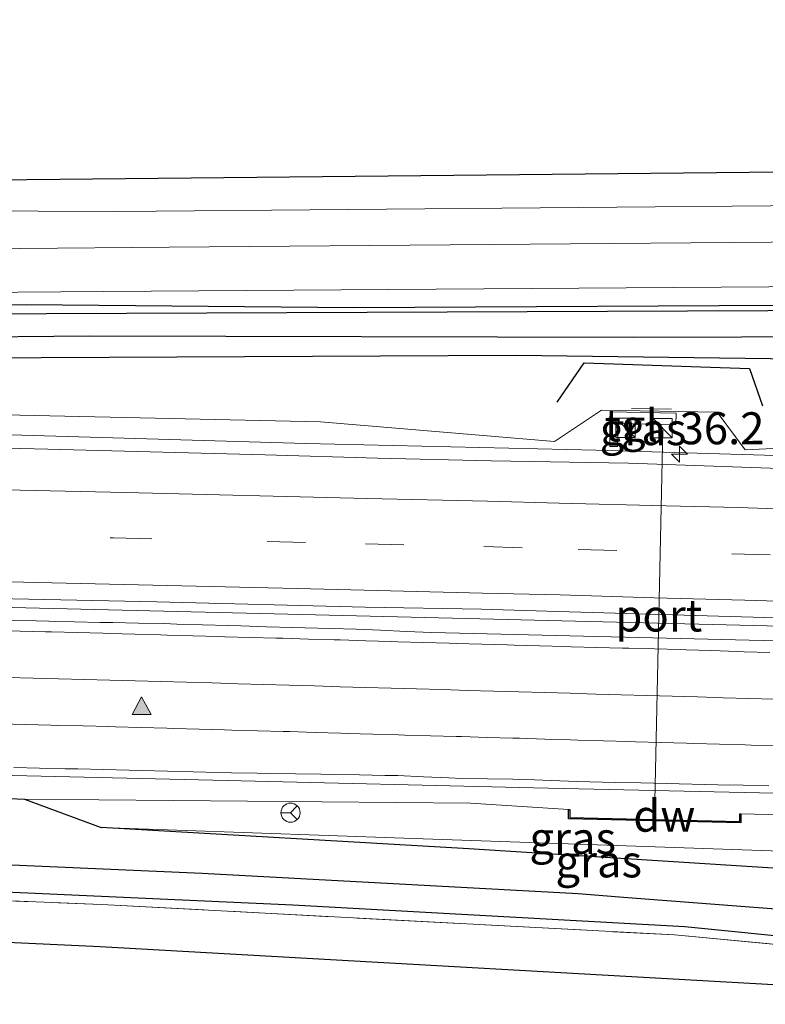
# Model space of a CAD drawing. Units: metres. Extents: x 170331 to 180000, y 381248 to 387501.
# Drawn here: x 175286 to 175344, y 381596 to 381673 of the extents above; entities that cross this region are included whole.
import ezdxf
from ezdxf.enums import TextEntityAlignment as Align

# ---------------------------------------------------------------- set-up
doc = ezdxf.new("R2010")
doc.units = ezdxf.units.M
doc.linetypes.add('IE-TERREINAFSCHEIDING', pattern=[10, 8, -2])
doc.linetypes.add('VW-3-9_STREEP', pattern=[12, 3, -9])
doc.layers.get('0').update_dxf_attribs({"lineweight": 25})
for name, color, linetype, lineweight in [('B-ME-AM-KILOMETR-S-B1', 7, 'Continuous', 18), ('B-ME-BV-GELEIDECONSTRUCTIE-GELEIDERAIL-L-B1', 213, 'BV-GELEIDERAIL', 18), ('B-ME-GR-STRUIKEN-GV-B6', 93, 'Continuous', 18), ('B-ME-GW-KRUINLIJN-L-B1', 93, 'Continuous', 18), ('B-ME-GW-TEENLIJN-L-B1', 93, 'Continuous', 18), ('B-ME-IE-GRASLAND-GV-B6', 93, 'Continuous', 18), ('B-ME-IE-GRONDWERKLIJN-GROND_INGERICHT-GV-B6', 253, 'Continuous', 18), ('B-ME-IE-INRICHTINGSELEMENT-S-B1', 253, 'Continuous', 18), ('B-ME-IE-TERREINAFSCHEIDING-RASTERHEKWERK-L-B1', 8, 'IE-TERREINAFSCHEIDING', 18), ('B-ME-VH-VERH_SOORT-BITUMEN-GV-B6', 8, 'IE-TERREINAFSCHEIDING-NATUURLIJK-HOUTWAL', 18), ('B-ME-VH-VERH_SOORT-TEGELS-GV-B6', 8, 'Continuous', 18), ('B-ME-VW-MARKERING-39STREEP-015-L-B1', 255, 'VW-3-9_STREEP', 18), ('B-ME-VW-MARKERING-STREEP-015-L-B1', 7, 'Continuous', 18), ('B-ME-VW-MARKERING-VLAKMARK-S-B1', 7, 'Continuous', 18), ('B-ME-VW-MEUBILAIR_WEGMEUBILAIR-PORTAAL-L-B1', 8, 'Continuous', 18), ('B-ME-VW-MEUBILAIR_WEGMEUBILAIR-RONA-S-B1', 8, 'Continuous', 18)]:
    doc.layers.add(name, color=color, linetype=linetype, lineweight=lineweight)
for name, color, linetype in [('B-ME-GC-DAMWAND-GV-B6', 10, 'Continuous'), ('B-ME-GR-BOMENRIJ-L-B1', 10, 'Continuous'), ('B-ME-GW-INSTEEKWATERGANG-L-B1', 10, 'Continuous'), ('B-ME-GW-WATERGANG-GREPPEL-L-B1', 10, 'Continuous'), ('B-ME-KG-KADASTRAAL-OPNAMEDTMGRENS-L-B1', 10, 'Continuous'), ('B-ME-OG-BREUK-L-B1', 10, 'Continuous')]:
    doc.layers.add(name, color=color, linetype=linetype)
doc.styles.add('NLCS-ISO', font='NLCS-ISO.TTF')
doc.linetypes.add('BV-GELEIDERAIL', pattern='A,10,-3,[108,NLCS.SHX,S=1,R=0,X=0,Y=0],-3', length=16)
doc.linetypes.add('IE-TERREINAFSCHEIDING-NATUURLIJK-HOUTWAL', pattern='A,7,-1.5,[67,NLCS.SHX,S=0.75,R=45,X=0,Y=0],-1.5,7,-1.5,[70,NLCS.SHX,S=0.75,R=0,X=0,Y=0],-1.5', length=20)

# ---------------------------------------------------------------- blocks, each defined once
blk = doc.blocks.new('hecto')
for p, q in [((0, 0.625), (-0.625, 0)), ((0, -0.625), (0, 0.625)), ((-0.625, 0), (0.625, 0)), ((0.625, 0), (0, -0.625))]:
    blk.add_line(p, q)
blk = doc.blocks.new('verfsymbol')
for color in [252, 253]:
    blk.add_hatch(color=color).paths.add_polyline_path([(0.75, -0.625), (0, 0.75), (-0.75, -0.625)])
blk.add_lwpolyline([(0.75, -0.625), (0, 0.75), (-0.75, -0.625)], close=True)
blk = doc.blocks.new('kast')
blk.add_line((-0.75, -0.75), (0.75, 0.75))
blk.add_lwpolyline([(-0.75, 0.75), (0.75, 0.75), (0.75, -0.75), (-0.75, -0.75)], close=True)
blk = doc.blocks.new('wegwijzer')
for q in [(-0.53, -0.53), (0, 0.75), (0.53, -0.53)]:
    blk.add_line((0, 0), q)
blk.add_circle((0, 0), 0.75)

msp = doc.modelspace()

# ---------------------------------------------------------------- linework, layer by layer
at = {"layer": 'B-ME-BV-GELEIDECONSTRUCTIE-GELEIDERAIL-L-B1'}
msp.add_line((175349.121, 381638.566, 25.142), (175330.578, 381639.11, 25.6), dxfattribs=at)
for points in [[(175330.578, 381639.11, 25.6), (175307.925, 381639.627, 25.368), (175283.935, 381640.339, 25.05), (175259.943, 381640.942, 24.765), (175237.318, 381641.444, 24.555), (175214.621, 381641.9, 24.377), (175191.987, 381642.382, 24.206), (175169.311, 381642.895, 24.035), (175145.303, 381643.341, 23.898), (175121.301, 381643.849, 23.737), (175097.288, 381644.281, 23.696), (175073.311, 381644.71, 23.673), (175050.67, 381645.178, 23.664), (175029.359, 381645.58, 23.627), (175004.02, 381646.089, 23.622), (174983.036, 381646.557, 23.627)], [(175347.167, 381625.303, 26.166), (175309.75, 381626.226, 25.662), (175248.318, 381627.712, 24.812), (175186.895, 381629.014, 24.412), (175140.36, 381630.047, 24.212), (175094.971, 381630.996, 24.087), (175032.312, 381632.09, 23.912), (174983.928, 381633.052, 23.837)], [(175082.636, 381617.561, 23.703), (175094.564, 381617.293, 23.712), (175106.58, 381617.018, 23.74), (175118.577, 381616.823, 23.772), (175130.609, 381616.568, 23.804), (175142.591, 381616.352, 23.856), (175150.568, 381616.209, 23.9), (175154.482, 381616.156, 23.927), (175166.416, 381615.925, 24.04), (175178.42, 381615.781, 24.138), (175190.448, 381615.432, 24.161), (175202.426, 381615.166, 24.24), (175214.413, 381614.95, 24.331), (175226.433, 381614.708, 24.443), (175238.395, 381614.462, 24.519), (175250.414, 381614.256, 24.635), (175262.366, 381613.944, 24.75), (175266.38, 381613.835, 24.773), (175280.499, 381613.8, 24.149), (175301.773, 381613.319, 24.468), (175325.707, 381612.736, 24.759), (175345.706, 381612.285, 25.148), (175353.697, 381612.0435, 25.2151)]]:
    msp.add_polyline3d(points, dxfattribs=at)
at = {"layer": 'B-ME-GC-DAMWAND-GV-B6'}
msp.add_polyline3d([(175341.909, 381610.704, 24.77), (175341.91, 381609.995, 24.423), (175328.437, 381610.323, 24.188), (175328.436, 381611.028, 24.76), (175328.536, 381611.028, 24.76), (175328.537, 381610.421, 24.74), (175341.81, 381610.097, 24.75), (175341.809, 381610.704, 24.77), (175341.909, 381610.704, 24.77)], dxfattribs=at)
at = {"layer": 'B-ME-GR-BOMENRIJ-L-B1'}
msp.add_polyline3d([(175067.331, 381652.087, 21.84), (175090.835, 381651.381, 21.84), (175128.138, 381651.092, 21.79), (175168.734, 381650.808, 21.79), (175201.707, 381650.59, 22.09), (175234.738, 381650.208, 22.09), (175244.377, 381650.117, 22.09), (175286.066, 381650.495, 22.09), (175311.676, 381650.271, 22.19), (175349.701, 381650.458, 22.24)], dxfattribs=at)
at = {"layer": 'B-ME-GR-STRUIKEN-GV-B6'}
msp.add_polyline3d([(175230.444, 381603.182, 23.012), (175230.487, 381606.099, 23.012), (175235.093, 381605.871, 22.939), (175258.62, 381604.967, 22.964), (175291.953, 381603.616, 22.989), (175336.707, 381601.239, 23.039), (175355.557, 381599.468, 23.496), (175352.753, 381596.867, 23.397), (175291.847, 381600.321, 22.692), (175230.444, 381603.182, 23.012)], dxfattribs=at)
at = {"layer": 'B-ME-GW-INSTEEKWATERGANG-L-B1'}
for points in [[(175350.167, 381646.17, 22.672), (175324.354, 381646.516, 22.522), (175255.431, 381646.18, 22.322), (175213.544, 381646.471, 22.222), (175190.442, 381646.386, 22.272), (175152.47, 381646.973, 21.872), (175151.278, 381647.131, 21.872), (175150.988, 381647.524, 21.872), (175150.879, 381647.957, 21.872), (175150.958, 381648.553, 21.872), (175151.157, 381649.087, 21.872), (175151.468, 381649.471, 21.872), (175152.262, 381649.678, 21.872), (175169.834, 381649.887, 21.672), (175225.024, 381649.518, 21.922), (175350.258, 381650.04, 22.472)], [(175095.715, 381611.062, 22.806), (175049.802, 381612.777, 22.539), (175048.951, 381612.794, 22.539), (175048.277, 381613.028, 22.564), (175047.907, 381613.331, 22.564), (175047.578, 381613.863, 22.564), (175047.463, 381614.493, 22.564), (175047.38, 381615.237, 22.564), (175047.492, 381615.827, 22.564), (175047.803, 381616.288, 22.564), (175048.69, 381616.453, 22.764), (175051.046, 381616.833, 22.789), (175080.755, 381616.025, 22.764), (175113.543, 381615.106, 22.789), (175151.516, 381614.819, 22.989), (175195.861, 381614.085, 23.289), (175247.075, 381613.075, 23.789), (175277.823, 381612.224, 23.84), (175285.943, 381611.854, 23.89), (175291.926, 381609.624, 23.14)], [(175367.66, 381598.865, 23.509), (175337.526, 381601.882, 23.014), (175306.903, 381603.574, 22.739), (175258.54, 381605.756, 22.939), (175210.558, 381607.795, 22.814), (175157.839, 381609.33, 22.614), (175117.433, 381610.373, 22.689), (175100.49, 381610.884, 22.664)], [(175369.67, 381604.351, 23.19), (175347.296, 381606.285, 23.215), (175320.64, 381607.964, 23.19), (175291.926, 381609.624, 23.14)]]:
    msp.add_polyline3d(points, dxfattribs=at)
at = {"layer": 'B-ME-GW-KRUINLIJN-L-B1'}
msp.add_line((175350.388, 381639.533, 24.797), (175342.242, 381639.147, 25.035), dxfattribs=at)
for points in [[(175327.331, 381639.78, 24.701), (175309.072, 381641.321, 24.447), (175253.839, 381642.561, 23.622), (175211.125, 381643.638, 23.322), (175180.551, 381643.98, 23.147), (175143.164, 381644.825, 22.797), (175110.287, 381645.867, 22.572), (175072.537, 381646.579, 22.597)], [(175342.242, 381639.147, 25.035), (175340.052, 381642.085, 24.818), (175331.011, 381642.23, 24.906), (175327.331, 381639.78, 24.701)], [(175285.943, 381611.854, 23.89), (175320.77, 381611.533, 24.49), (175328.436, 381611.028, 24.76)], [(175341.909, 381610.704, 24.77), (175360.133, 381610.269, 25.14), (175371.588, 381609.957, 25.415)]]:
    msp.add_polyline3d(points, dxfattribs=at)
at = {"layer": 'B-ME-GW-TEENLIJN-L-B1'}
msp.add_polyline3d([(175291.926, 381609.624, 23.14), (175315.562, 381608.796, 23.19), (175345.027, 381607.785, 23.465), (175367.89, 381605.757, 23.44)], dxfattribs=at)
at = {"layer": 'B-ME-GW-WATERGANG-GREPPEL-L-B1'}
for points in [[(175152.106, 381648.521, 21.097), (175191.999, 381648.306, 21.397), (175226.787, 381648.22, 21.447), (175257.351, 381647.737, 21.472), (175291.053, 381648.049, 21.472), (175333.503, 381647.947, 21.472), (175350.39, 381647.994, 21.472)], [(175116.994, 381612.461, 21.189), (175163.575, 381611.502, 20.989), (175204.95, 381610.413, 21.039), (175248.022, 381608.342, 21.039), (175299.816, 381606.067, 21.039), (175329.201, 381604.472, 21.139), (175332.74, 381604.192, 21.139), (175367.734, 381601.499, 21.214)]]:
    msp.add_polyline3d(points, dxfattribs=at)
at = {"layer": 'B-ME-IE-GRASLAND-GV-B6'}
for points in [[(175347.404, 381655.378, 22.36), (175297.252, 381654.963, 22.385), (175250.653, 381654.566, 22.385), (175216.272, 381654.994, 22.21), (175183.511, 381655.708, 22.01), (175152.538, 381656.24, 21.61), (175104.046, 381656.667, 21.685), (175093.596, 381656.685, 21.715), (175091.072, 381657.487, 21.715), (175089.91, 381658.05, 21.715), (175088.684, 381658.937, 21.715), (175087.587, 381659.903, 21.715), (175087.075, 381660.401, 21.715), (175086.008, 381661.771, 21.715)], [(175237.181, 381657.999, 22.104), (175293.239, 381657.771, 22.34), (175347.199, 381658.237, 22.34), (175347.404, 381655.378, 22.36)], [(175083.011, 381653.269, 21.81), (175111.997, 381652.985, 21.81), (175149.386, 381652.741, 21.835), (175164.584, 381652.687, 21.885), (175211.489, 381651.742, 21.885), (175258.529, 381651.245, 21.885), (175292.149, 381651.508, 21.91), (175347.782, 381651.899, 22.385), (175350.258, 381650.04, 22.472)], [(175350.258, 381650.04, 22.472), (175225.024, 381649.518, 21.922), (175169.834, 381649.887, 21.672), (175152.262, 381649.678, 21.872), (175151.468, 381649.471, 21.872), (175151.157, 381649.087, 21.872), (175150.958, 381648.553, 21.872), (175150.879, 381647.957, 21.872), (175150.988, 381647.524, 21.872), (175151.278, 381647.131, 21.872), (175149.597, 381646.748, 22.271), (175147.572, 381646.649, 22.271), (175146.057, 381646.743, 22.271), (175144.658, 381646.97, 22.271), (175143.621, 381647.425, 22.247), (175143.879, 381648.705, 22.122), (175143.714, 381649.574, 22.072), (175143.272, 381649.843, 21.972), (175142.839, 381649.829, 21.872), (175139.737, 381649.848, 21.847), (175082.205, 381650.453, 21.872)], [(175350.39, 381647.994, 21.472), (175333.503, 381647.947, 21.472), (175291.053, 381648.049, 21.472), (175257.351, 381647.737, 21.472), (175226.787, 381648.22, 21.447), (175191.999, 381648.306, 21.397), (175152.106, 381648.521, 21.097), (175150.958, 381648.553, 21.872), (175151.157, 381649.087, 21.872), (175151.468, 381649.471, 21.872), (175152.262, 381649.678, 21.872), (175169.834, 381649.887, 21.672), (175225.024, 381649.518, 21.922), (175350.258, 381650.04, 22.472), (175350.39, 381647.994, 21.472)], [(175350.167, 381646.17, 22.672), (175324.354, 381646.516, 22.522), (175255.431, 381646.18, 22.322), (175213.544, 381646.471, 22.222), (175190.442, 381646.386, 22.272), (175152.47, 381646.973, 21.872), (175151.278, 381647.131, 21.872), (175150.988, 381647.524, 21.872), (175150.879, 381647.957, 21.872), (175150.958, 381648.553, 21.872), (175152.106, 381648.521, 21.097), (175191.999, 381648.306, 21.397), (175226.787, 381648.22, 21.447), (175257.351, 381647.737, 21.472), (175291.053, 381648.049, 21.472), (175333.503, 381647.947, 21.472), (175350.39, 381647.994, 21.472), (175350.167, 381646.17, 22.672)], [(175255.431, 381646.18, 22.322), (175324.354, 381646.516, 22.522), (175350.167, 381646.17, 22.672), (175350.388, 381639.533, 24.797), (175342.242, 381639.147, 25.035), (175340.052, 381642.085, 24.818), (175331.011, 381642.23, 24.906), (175327.331, 381639.78, 24.701), (175309.072, 381641.321, 24.447), (175253.839, 381642.561, 23.622)], [(175253.839, 381642.561, 23.622), (175309.072, 381641.321, 24.447), (175327.331, 381639.78, 24.701), (175331.011, 381642.23, 24.906), (175340.052, 381642.085, 24.818), (175342.242, 381639.147, 25.035), (175350.388, 381639.533, 24.797), (175346.826, 381637.6374, 25.2879), (175344.189, 381637.708, 25.25), (175333.136, 381638.089, 25.106), (175322.389, 381638.289, 24.942), (175313.528, 381638.5, 24.812), (175304.742, 381638.744, 24.683), (175287.772, 381639.202, 24.489), (175269.742, 381639.626, 24.266)], [(175331.719, 381642.117, 24.95), (175331.672, 381639.393, 25.02), (175332.26, 381639.39, 25.03), (175332.311, 381641.186, 25.05), (175336.813, 381641.097, 25.04), (175336.852, 381641.999, 24.98), (175331.719, 381642.117, 24.95)], [(175277.503, 381627.662, 24.661), (175296.291, 381627.255, 24.876), (175312.549, 381626.853, 25.106), (175321.652, 381626.697, 25.224), (175327.603, 381626.522, 25.317), (175343.761, 381626.037, 25.534), (175347.3311, 381625.9494, 25.5879)], [(175346.879, 381624.163, 25.199), (175317.758, 381624.87, 24.972), (175315.76, 381624.955, 24.983), (175313.762, 381625.04, 24.994), (175311.838, 381625.122, 25.004), (175309.839, 381625.178, 24.979), (175307.84, 381625.234, 24.954), (175306.841, 381625.262, 24.941), (175304.842, 381625.319, 24.911), (175302.842, 381625.377, 24.881), (175301.842, 381625.405, 24.866), (175299.843, 381625.467, 24.837), (175297.844, 381625.529, 24.808), (175296.844, 381625.559, 24.794), (175294.845, 381625.599, 24.762), (175292.845, 381625.638, 24.731), (175291.846, 381625.657, 24.715), (175289.846, 381625.704, 24.693), (175287.847, 381625.75, 24.67), (175286.847, 381625.773, 24.659), (175284.847, 381625.815, 24.629)], [(175080.755, 381616.025, 22.764), (175113.543, 381615.106, 22.789), (175151.516, 381614.819, 22.989), (175195.861, 381614.085, 23.289), (175247.075, 381613.075, 23.789), (175277.823, 381612.224, 23.84), (175285.943, 381611.854, 23.89), (175291.926, 381609.624, 23.14), (175320.64, 381607.964, 23.19), (175347.296, 381606.285, 23.215), (175369.67, 381604.351, 23.19), (175367.734, 381601.499, 21.214)], [(175285.109, 381614.318, 24.343), (175287.108, 381614.274, 24.37), (175289.108, 381614.229, 24.398), (175290.108, 381614.207, 24.411), (175292.107, 381614.16, 24.435), (175294.107, 381614.112, 24.458), (175295.106, 381614.089, 24.47), (175297.105, 381614.035, 24.499), (175299.104, 381613.982, 24.529), (175300.104, 381613.955, 24.543), (175302.104, 381613.915, 24.572), (175304.104, 381613.875, 24.6), (175305.103, 381613.855, 24.614), (175307.103, 381613.826, 24.647), (175309.102, 381613.797, 24.679), (175310.103, 381613.783, 24.695), (175312.102, 381613.746, 24.721), (175314.102, 381613.708, 24.747), (175315.102, 381613.689, 24.761), (175317.1, 381613.601, 24.784), (175319.098, 381613.512, 24.808), (175320.098, 381613.468, 24.82), (175322.097, 381613.438, 24.852), (175324.097, 381613.408, 24.884), (175325.097, 381613.393, 24.9), (175327.096, 381613.317, 24.925), (175329.094, 381613.24, 24.949), (175330.095, 381613.202, 24.961), (175332.095, 381613.16, 24.986), (175334.094, 381613.117, 25.01), (175335.093, 381613.096, 25.022), (175337.093, 381613.043, 25.047), (175339.092, 381612.99, 25.071), (175340.092, 381612.964, 25.084), (175342.092, 381612.932, 25.119), (175344.092, 381612.9, 25.155)], [(175367.734, 381601.499, 21.214), (175332.74, 381604.192, 21.139), (175329.201, 381604.472, 21.139), (175299.816, 381606.067, 21.039), (175248.022, 381608.342, 21.039), (175204.95, 381610.413, 21.039), (175163.575, 381611.502, 20.989), (175116.994, 381612.461, 21.189), (175116.888, 381612.564, 21.189), (175085.657, 381613.648, 21.189)], [(175367.66, 381598.865, 23.509), (175337.526, 381601.882, 23.014), (175306.903, 381603.574, 22.739), (175258.54, 381605.756, 22.939), (175210.558, 381607.795, 22.814), (175157.839, 381609.33, 22.614), (175117.433, 381610.373, 22.689), (175100.49, 381610.884, 22.664), (175100.106, 381610.836, 22.664), (175099.827, 381610.666, 22.664), (175099.744, 381610.311, 22.664), (175098.182, 381610.338, 22.262), (175098.113, 381612.722, 21.289), (175099.252, 381612.684, 21.189), (175116.976, 381612.215, 21.189), (175116.994, 381612.461, 21.189), (175163.575, 381611.502, 20.989), (175204.95, 381610.413, 21.039), (175248.022, 381608.342, 21.039), (175299.816, 381606.067, 21.039), (175329.201, 381604.472, 21.139), (175332.74, 381604.192, 21.139), (175367.734, 381601.499, 21.214), (175367.66, 381598.865, 23.509)], [(175360.133, 381610.269, 25.14), (175341.909, 381610.704, 24.77), (175341.809, 381610.704, 24.77), (175341.81, 381610.097, 24.75), (175328.537, 381610.421, 24.74), (175328.536, 381611.028, 24.76), (175328.436, 381611.028, 24.76), (175320.77, 381611.533, 24.49), (175285.943, 381611.854, 23.89), (175277.823, 381612.224, 23.84)], [(175328.436, 381611.028, 24.76), (175328.437, 381610.323, 24.188), (175341.91, 381609.995, 24.423), (175341.909, 381610.704, 24.77), (175360.133, 381610.269, 25.14), (175371.588, 381609.957, 25.415), (175367.89, 381605.757, 23.44), (175345.027, 381607.785, 23.465), (175315.562, 381608.796, 23.19), (175291.926, 381609.624, 23.14), (175285.943, 381611.854, 23.89), (175320.77, 381611.533, 24.49), (175328.436, 381611.028, 24.76)], [(175367.656, 381598.331, 23.603), (175355.557, 381599.468, 23.496), (175336.707, 381601.239, 23.039), (175291.953, 381603.616, 22.989), (175258.62, 381604.967, 22.964), (175235.093, 381605.871, 22.939), (175230.487, 381606.099, 23.012), (175215.144, 381606.858, 22.714), (175184.628, 381607.978, 22.614), (175161.658, 381608.312, 22.614), (175118.915, 381609.526, 22.764), (175100.982, 381610.26, 22.786), (175099.744, 381610.311, 22.664), (175099.827, 381610.666, 22.664), (175100.106, 381610.836, 22.664), (175100.49, 381610.884, 22.664), (175117.433, 381610.373, 22.689), (175157.839, 381609.33, 22.614), (175210.558, 381607.795, 22.814), (175258.54, 381605.756, 22.939), (175306.903, 381603.574, 22.739), (175337.526, 381601.882, 23.014), (175367.66, 381598.865, 23.509), (175367.656, 381598.331, 23.603)], [(175369.67, 381604.351, 23.19), (175347.296, 381606.285, 23.215), (175320.64, 381607.964, 23.19), (175291.926, 381609.624, 23.14), (175315.562, 381608.796, 23.19), (175345.027, 381607.785, 23.465), (175367.89, 381605.757, 23.44), (175369.67, 381604.351, 23.19)]]:
    msp.add_polyline3d(points, dxfattribs=at)
at = {"layer": 'B-ME-IE-GRONDWERKLIJN-GROND_INGERICHT-GV-B6'}
msp.add_polyline3d([(175347.667, 381660.85, 22.117), (175347.199, 381658.237, 22.34), (175293.239, 381657.771, 22.34), (175237.181, 381657.999, 22.104), (175195.856, 381658.135, 22.115), (175195.223, 381660.111, 22.04), (175193.594, 381665.133, 21.665), (175194.014, 381672.664, 21.665), (175195.723, 381672.745, 21.792), (175195.404, 381666.371, 21.792), (175198.913, 381659.359, 22.067), (175347.667, 381660.85, 22.117)], dxfattribs=at)
at = {"layer": 'B-ME-IE-TERREINAFSCHEIDING-RASTERHEKWERK-L-B1'}
msp.add_line((175333.356, 381642.367, 25.61), (175336.491, 381642.305, 25.6), dxfattribs=at)
msp.add_polyline3d([(175161.658, 381608.312, 22.614), (175184.628, 381607.978, 22.614), (175215.144, 381606.858, 22.714), (175230.487, 381606.099, 23.012), (175235.093, 381605.871, 22.939), (175258.62, 381604.967, 22.964), (175291.953, 381603.616, 22.989), (175336.707, 381601.239, 23.039), (175355.557, 381599.468, 23.496), (175367.656, 381598.331, 23.603)], dxfattribs=at)
at = {"layer": 'B-ME-KG-KADASTRAAL-OPNAMEDTMGRENS-L-B1'}
for points in [[(175347.667, 381660.85, 22.117), (175198.913, 381659.359, 22.067), (175195.404, 381666.371, 21.792), (175195.723, 381672.745, 21.792), (175194.014, 381672.664, 21.665), (175192.813, 381672.607, 20.712), (175191.416, 381672.541, 20.74), (175190.512, 381672.498, 21.515), (175189.025, 381672.427, 21.792), (175188.387, 381664.777, 21.792), (175149.152, 381664.14, 21.392), (175137.35, 381662.546, 21.392), (175088.925, 381663.743, 21.565), (175088.18, 381663.762, 20.99), (175087.277, 381663.784, 21.661), (175084.697, 381663.848, 21.715), (175079.566, 381663.974, 21.789), (175078.014, 381664.013, 21.938), (175059.924, 381664.46, 22.242), (174997.026, 381665.74, 22.736), (174989.017, 381665.903, 22.878), (174983.137, 381666.023, 22.497)], [(175367.854, 381595.821, 23.342), (175364.894, 381596.178, 23.342), (175352.753, 381596.867, 23.397), (175291.847, 381600.321, 22.692), (175230.444, 381603.182, 23.012), (175161.634, 381606.388, 22.642), (175133.801, 381607.685, 22.567), (175101.012, 381608.128, 22.782), (175099.746, 381608.145, 22.794), (175098.164, 381608.166, 22.362), (175096.997, 381608.182, 22.773), (174990.708, 381609.617, 22.342)]]:
    msp.add_polyline3d(points, dxfattribs=at)
at = {"layer": 'B-ME-OG-BREUK-L-B1'}
msp.add_polyline3d([(175327.56, 381642.857, 23.515), (175329.665, 381645.935, 22.73), (175342.573, 381645.499, 22.808), (175343.584, 381642.583, 23.587)], dxfattribs=at)
at = {"layer": 'B-ME-VH-VERH_SOORT-BITUMEN-GV-B6'}
for points in [[(175086.008, 381661.771, 21.715), (175087.075, 381660.401, 21.715), (175087.587, 381659.903, 21.715), (175088.684, 381658.937, 21.715), (175089.91, 381658.05, 21.715), (175091.072, 381657.487, 21.715), (175093.596, 381656.685, 21.715), (175104.046, 381656.667, 21.685), (175152.538, 381656.24, 21.61), (175183.511, 381655.708, 22.01), (175216.272, 381654.994, 22.21), (175250.653, 381654.566, 22.385), (175297.252, 381654.963, 22.385), (175347.404, 381655.378, 22.36), (175347.782, 381651.899, 22.385)], [(175347.782, 381651.899, 22.385), (175292.149, 381651.508, 21.91), (175258.529, 381651.245, 21.885), (175211.489, 381651.742, 21.885), (175164.584, 381652.687, 21.885), (175149.386, 381652.741, 21.835), (175111.997, 381652.985, 21.81), (175083.011, 381653.269, 21.81)], [(175086.394, 381643.654, 22.992), (175098.915, 381643.353, 23.013), (175110.807, 381643.173, 23.038), (175128.044, 381642.801, 23.115), (175131.27, 381642.522, 23.179), (175144.891, 381642.279, 23.264), (175156.773, 381642.054, 23.334), (175172.801, 381641.698, 23.437), (175185.234, 381641.431, 23.53), (175198.088, 381641.166, 23.629), (175216.327, 381640.788, 23.769), (175232.001, 381640.463, 23.882), (175251.419, 381640.06, 24.049), (175269.742, 381639.626, 24.266), (175287.772, 381639.202, 24.489), (175304.742, 381638.744, 24.683), (175313.528, 381638.5, 24.812), (175322.389, 381638.289, 24.942), (175333.136, 381638.089, 25.106), (175344.189, 381637.708, 25.25), (175346.826, 381637.6374, 25.2879)], [(175346.826, 381637.6374, 25.2879), (175347.3311, 381625.9494, 25.5879), (175343.761, 381626.037, 25.534), (175327.603, 381626.522, 25.317), (175321.652, 381626.697, 25.224), (175312.549, 381626.853, 25.106), (175296.291, 381627.255, 24.876), (175277.503, 381627.662, 24.661), (175258.904, 381628.195, 24.421), (175241.814, 381628.527, 24.262), (175225.171, 381628.896, 24.132), (175207.645, 381629.293, 23.989), (175188.963, 381629.716, 23.853), (175170.896, 381630.073, 23.717), (175152.128, 381630.437, 23.597), (175133.572, 381630.858, 23.494), (175113.554, 381631.269, 23.407), (175094.486, 381631.663, 23.357), (175068.898, 381632.137, 23.326)], [(175284.847, 381625.815, 24.629), (175286.847, 381625.773, 24.659), (175287.847, 381625.75, 24.67), (175289.846, 381625.704, 24.693), (175291.846, 381625.657, 24.715), (175292.845, 381625.638, 24.731), (175294.845, 381625.599, 24.762), (175296.844, 381625.559, 24.794), (175297.844, 381625.529, 24.808), (175299.843, 381625.467, 24.837), (175301.842, 381625.405, 24.866), (175302.842, 381625.377, 24.881), (175304.842, 381625.319, 24.911), (175306.841, 381625.262, 24.941), (175307.84, 381625.234, 24.954), (175309.839, 381625.178, 24.979), (175311.838, 381625.122, 25.004), (175313.762, 381625.04, 24.994), (175315.76, 381624.955, 24.983), (175317.758, 381624.87, 24.972)], [(175317.758, 381624.87, 24.972), (175346.879, 381624.163, 25.199)], [(175344.092, 381612.9, 25.155), (175342.092, 381612.932, 25.119), (175340.092, 381612.964, 25.084), (175339.092, 381612.99, 25.071), (175337.093, 381613.043, 25.047), (175335.093, 381613.096, 25.022), (175334.094, 381613.117, 25.01), (175332.095, 381613.16, 24.986), (175330.095, 381613.202, 24.961), (175329.094, 381613.24, 24.949), (175327.096, 381613.317, 24.925), (175325.097, 381613.393, 24.9), (175324.097, 381613.408, 24.884), (175322.097, 381613.438, 24.852), (175320.098, 381613.468, 24.82), (175319.098, 381613.512, 24.808), (175317.1, 381613.601, 24.784), (175315.102, 381613.689, 24.761), (175314.102, 381613.708, 24.747), (175312.102, 381613.746, 24.721), (175310.103, 381613.783, 24.695), (175309.102, 381613.797, 24.679), (175307.103, 381613.826, 24.647), (175305.103, 381613.855, 24.614), (175304.104, 381613.875, 24.6), (175302.104, 381613.915, 24.572), (175300.104, 381613.955, 24.543), (175299.104, 381613.982, 24.529), (175297.105, 381614.035, 24.499), (175295.106, 381614.089, 24.47), (175294.107, 381614.112, 24.458), (175292.107, 381614.16, 24.435), (175290.108, 381614.207, 24.411), (175289.108, 381614.229, 24.398), (175287.108, 381614.274, 24.37), (175285.109, 381614.318, 24.343)]]:
    msp.add_polyline3d(points, dxfattribs=at)
at = {"layer": 'B-ME-VH-VERH_SOORT-TEGELS-GV-B6'}
msp.add_polyline3d([(175331.719, 381642.117, 24.95), (175336.852, 381641.999, 24.98), (175336.813, 381641.097, 25.04), (175332.311, 381641.186, 25.05), (175332.26, 381639.39, 25.03), (175331.672, 381639.393, 25.02), (175331.719, 381642.117, 24.95)], dxfattribs=at)
at = {"layer": 'B-ME-VW-MARKERING-39STREEP-015-L-B1'}
for points in [[(174983.4441, 381638.5309, 23.1593), (174987.0522, 381638.4575, 23.1608), (175002.081, 381638.152, 23.167), (175026.315, 381637.659, 23.181), (175050.451, 381637.185, 23.207), (175074.763, 381636.702, 23.224), (175098.87, 381636.21, 23.252), (175123.117, 381635.727, 23.33), (175147.587, 381635.221, 23.459), (175171.69, 381634.743, 23.612), (175195.942, 381634.269, 23.793), (175220.096, 381633.777, 23.98), (175244.398, 381633.28, 24.165), (175268.641, 381632.779, 24.434), (175292.888, 381632.259, 24.721), (175312.582, 381631.802, 24.977), (175321.813, 381631.579, 25.103), (175329.205, 381631.359, 25.21), (175347.1193, 381630.8515, 25.4566)], [(175284.62, 381621.346, 24.574), (175286.619, 381621.296, 24.603), (175288.601, 381621.246, 24.632), (175290.6, 381621.194, 24.657), (175292.599, 381621.141, 24.682), (175294.599, 381621.088, 24.712), (175296.598, 381621.036, 24.742), (175298.597, 381620.983, 24.773), (175300.611, 381620.93, 24.805), (175302.61, 381620.87, 24.828), (175304.609, 381620.81, 24.851), (175306.608, 381620.751, 24.878), (175308.607, 381620.691, 24.906), (175310.606, 381620.631, 24.935), (175312.573, 381620.572, 24.963), (175314.572, 381620.516, 24.989), (175316.571, 381620.459, 25.014), (175318.57, 381620.403, 25.042), (175320.57, 381620.347, 25.07), (175322.569, 381620.291, 25.099), (175324.565, 381620.234, 25.128), (175326.564, 381620.176, 25.154), (175328.563, 381620.118, 25.18), (175330.563, 381620.06, 25.209), (175332.562, 381620.002, 25.237), (175334.561, 381619.944, 25.268), (175336.523, 381619.887, 25.299), (175338.522, 381619.832, 25.323), (175340.521, 381619.776, 25.347), (175342.52, 381619.721, 25.371), (175344.52, 381619.666, 25.395)]]:
    msp.add_polyline3d(points, dxfattribs=at)
at = {"layer": 'B-ME-VW-MARKERING-STREEP-015-L-B1'}
for points in [[(175039.985, 381641.002, 23.099), (175051.593, 381640.76, 23.108), (175067.101, 381640.445, 23.121), (175080.325, 381640.185, 23.131), (175094.794, 381639.887, 23.154), (175104.841, 381639.702, 23.175), (175121.724, 381639.349, 23.232), (175138.347, 381638.996, 23.309), (175154.357, 381638.68, 23.409), (175171.815, 381638.346, 23.519), (175191.373, 381637.956, 23.666), (175209.388, 381637.584, 23.803), (175225.565, 381637.25, 23.928), (175242.894, 381636.916, 24.057), (175259.498, 381636.563, 24.226), (175274.969, 381636.229, 24.422), (175293.839, 381635.801, 24.639), (175312.712, 381635.349, 24.887), (175322.11, 381635.127, 25.013), (175327.709, 381634.985, 25.092), (175336.065, 381634.767, 25.214), (175341.702, 381634.622, 25.292), (175346.9641, 381634.4414, 25.3721)], [(175069.423, 381633.238, 23.304), (175090.466, 381632.811, 23.331), (175108.816, 381632.421, 23.369), (175124.993, 381632.105, 23.432), (175143.492, 381631.715, 23.528), (175161.712, 381631.362, 23.639), (175178.446, 381631.028, 23.751), (175198.579, 381630.62, 23.907), (175217.263, 381630.248, 24.044), (175233.608, 381629.895, 24.174), (175252.515, 381629.524, 24.332), (175270.27, 381629.171, 24.547), (175288.082, 381628.762, 24.76), (175307.249, 381628.317, 25), (175312.471, 381628.18, 25.07), (175321.72, 381627.939, 25.198), (175327.782, 381627.807, 25.286), (175335.123, 381627.589, 25.39), (175342.21, 381627.39, 25.489), (175347.2754, 381627.2397, 25.5594)], [(175283.591, 381625.026, 24.655), (175285.59, 381624.975, 24.682), (175287.589, 381624.924, 24.709), (175288.056, 381624.912, 24.715), (175290.056, 381624.858, 24.745), (175292.055, 381624.804, 24.776), (175292.573, 381624.79, 24.784), (175294.572, 381624.734, 24.814), (175296.572, 381624.679, 24.845), (175297.089, 381624.665, 24.853), (175299.088, 381624.611, 24.883), (175301.087, 381624.556, 24.913), (175301.596, 381624.543, 24.921), (175303.595, 381624.489, 24.948), (175305.594, 381624.435, 24.975), (175306.126, 381624.42, 24.982), (175308.125, 381624.36, 25.008), (175310.124, 381624.299, 25.034), (175310.599, 381624.285, 25.04), (175312.598, 381624.225, 25.065), (175314.597, 381624.165, 25.09), (175315.107, 381624.15, 25.096), (175317.106, 381624.093, 25.125), (175319.105, 381624.037, 25.154), (175319.659, 381624.022, 25.162), (175321.659, 381623.961, 25.19), (175323.658, 381623.9, 25.218), (175324.183, 381623.885, 25.225), (175326.182, 381623.828, 25.253), (175328.181, 381623.772, 25.28), (175328.654, 381623.759, 25.287), (175330.653, 381623.703, 25.315), (175332.653, 381623.648, 25.344), (175333.15, 381623.634, 25.351), (175335.149, 381623.582, 25.379), (175337.148, 381623.531, 25.406), (175337.616, 381623.519, 25.413), (175339.615, 381623.45, 25.438), (175341.614, 381623.382, 25.463), (175342.158, 381623.363, 25.47), (175344.157, 381623.309, 25.497)], [(175284.012, 381617.732, 24.48), (175286.012, 381617.678, 24.504), (175288.011, 381617.624, 24.528), (175288.531, 381617.61, 24.534), (175290.53, 381617.565, 24.561), (175292.53, 381617.521, 24.588), (175293.057, 381617.509, 24.595), (175295.056, 381617.45, 24.624), (175297.055, 381617.391, 24.652), (175297.579, 381617.375, 24.66), (175299.578, 381617.321, 24.685), (175301.577, 381617.266, 24.71), (175302.15, 381617.25, 24.717), (175304.149, 381617.195, 24.748), (175306.148, 381617.139, 24.779), (175306.642, 381617.126, 24.786), (175308.641, 381617.061, 24.811), (175310.64, 381616.996, 24.835), (175311.164, 381616.979, 24.841), (175313.163, 381616.926, 24.869), (175315.163, 381616.873, 24.896), (175315.664, 381616.86, 24.903), (175317.663, 381616.803, 24.933), (175319.663, 381616.745, 24.964), (175320.089, 381616.733, 24.97), (175322.088, 381616.676, 24.997), (175324.087, 381616.618, 25.024), (175324.597, 381616.603, 25.031), (175326.596, 381616.544, 25.056), (175328.595, 381616.486, 25.082), (175329.167, 381616.469, 25.089), (175331.166, 381616.41, 25.116), (175333.165, 381616.351, 25.142), (175333.667, 381616.336, 25.149), (175335.666, 381616.276, 25.178), (175337.666, 381616.216, 25.207), (175338.228, 381616.2, 25.215), (175340.227, 381616.14, 25.242), (175342.226, 381616.08, 25.269), (175342.714, 381616.065, 25.275), (175344.713, 381616.014, 25.301)]]:
    msp.add_polyline3d(points, dxfattribs=at)
at = {"layer": 'B-ME-VW-MEUBILAIR_WEGMEUBILAIR-PORTAAL-L-B1'}
msp.add_line((175335.805, 381640.666, 32.09), (175335.175, 381611.723, 32.09), dxfattribs=at)

# ---------------------------------------------------------------- block references
at = {"layer": 'B-ME-AM-KILOMETR-S-B1', "rotation": 90}
msp.add_blockref('hecto', (175337.116, 381638.794, 25.022), dxfattribs=at)
at = {"layer": 'B-ME-IE-INRICHTINGSELEMENT-S-B1', "rotation": 90}
for p in [(175332.882, 381640.857, 24.69), (175335.798, 381640.825, 24.885)]:
    msp.add_blockref('kast', p, dxfattribs=at)
at = {"layer": 'B-ME-VW-MARKERING-VLAKMARK-S-B1'}
msp.add_blockref('verfsymbol', (175295.09, 381619.087, 24.627), dxfattribs=at)
at = {"layer": 'B-ME-VW-MEUBILAIR_WEGMEUBILAIR-RONA-S-B1', "rotation": 90}
msp.add_blockref('wegwijzer', (175306.7227, 381610.7913, 35.725), dxfattribs=at)

# ---------------------------------------------------------------- texts
at = {"layer": 'B-ME-AM-KILOMETR-S-B1', "ltscale": 0.2, "style": 'NLCS-ISO'}
msp.add_text('36.2', height=2.5, dxfattribs=at).set_placement((175337.116, 381638.794, 25.022), align=Align.BOTTOM_LEFT)
at = {"layer": 'B-ME-GC-DAMWAND-GV-B6', "ltscale": 0.2, "style": 'NLCS-ISO'}
msp.add_text('dw', height=2.5, dxfattribs=at).set_placement((175335.9214, 381610.556), align=Align.MIDDLE_CENTER)
at = {"layer": 'B-ME-IE-GRASLAND-GV-B6', "ltscale": 0.2, "style": 'NLCS-ISO'}
for p in [(175334.262, 381640.7535), (175328.7655, 381608.8055), (175330.798, 381606.9875)]:
    msp.add_text('gras', height=2.5, dxfattribs=at).set_placement(p, align=Align.MIDDLE_CENTER)
at = {"layer": 'B-ME-VH-VERH_SOORT-TEGELS-GV-B6', "ltscale": 0.2, "style": 'NLCS-ISO'}
msp.add_text('tgl', height=2.5, dxfattribs=at).set_placement((175333.3351, 381641.0427), align=Align.MIDDLE_CENTER)
at = {"layer": 'B-ME-VW-MEUBILAIR_WEGMEUBILAIR-PORTAAL-L-B1', "ltscale": 0.2, "style": 'NLCS-ISO'}
msp.add_text('port', height=2.5, dxfattribs=at).set_placement((175335.49, 381626.1945), align=Align.MIDDLE_CENTER)

doc.saveas('drawing.dxf')
